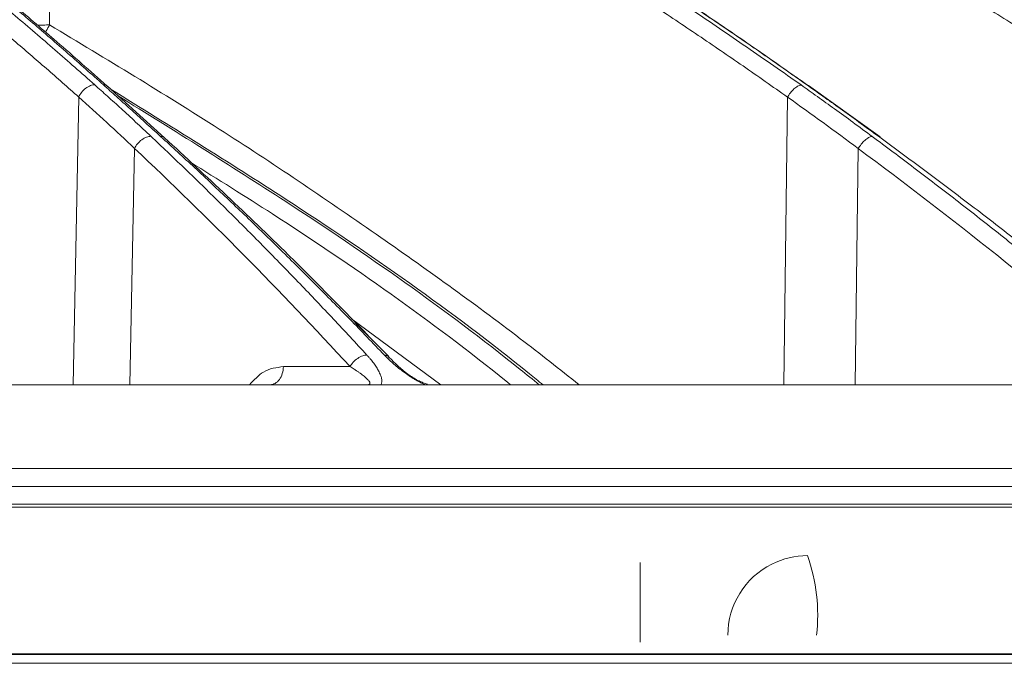
# Model space of a CAD drawing. Units: inches. Extents: x 49887 to 50937, y -1367 to -339.
# Drawn here: x 50278 to 50280, y -953 to -952 of the extents above; entities that cross this region are included whole.
import ezdxf

# ---------------------------------------------------------------- set-up
doc = ezdxf.new("R2010")
doc.units = ezdxf.units.IN
doc.header["$MEASUREMENT"] = 0

msp = doc.modelspace()

# ---------------------------------------------------------------- linework, layer by layer
at = {"color": 252, "linetype": 'Continuous', "lineweight": 0, "true_color": 0x939598}
for p, q in [((50277.8096, -951.7442), (50277.7998, -950.8358)), ((50278.0989, -952.0279), (50277.9556, -951.8985)), ((50279.7122, -951.8947), (50279.7164, -951.8964)), ((50279.8966, -952.0255), (50279.7166, -951.8961)), ((50277.8687, -952.6485), (50277.8829, -951.9254)), ((50279.6543, -952.6485), (50279.664, -951.9257)), ((50279.8923, -952.0241), (50279.8964, -952.0258)), ((50278.0115, -952.6485), (50278.0232, -952.0545)), ((50279.8336, -952.6485), (50279.8416, -952.0548)), ((50278.7926, -952.6485), (50278.5683, -952.483)), ((50278.6618, -952.5778), (50278.5771, -952.492)), ((50278.5646, -952.603), (50278.3972, -952.603)), ((50281.1014, -952.9045), (50277.2035, -952.9045)), ((50281.0993, -952.9558), (50277.2031, -952.9558)), ((50279.2934, -953.2951), (50279.2934, -953.0952))]:
    msp.add_line(p, q, dxfattribs=at)
at = {"color": 0, "linetype": 'Continuous', "lineweight": 5}
for p, q in [((50257.0026, -953.3251), (50283.2855, -953.3251)), ((50283.2605, -953.3486), (50257.0276, -953.3486))]:
    msp.add_line(p, q, dxfattribs=at)
at = {"linetype": 'Continuous', "lineweight": 5}
msp.add_line((50282.7439, -953.3251), (50277.0788, -953.3251), dxfattribs=at)
at = {"color": 252, "linetype": 'Continuous', "lineweight": 0, "true_color": 0x939598}
for centre, radius, start, end in [((50279.7139, -953.278), 0.2, 89.8853, 116.5581), ((50279.2987, -953.2266), 0.441, 353.3099, 19.6923), ((50279.7138, -953.2779), 0.1998, 116.5672, 180.0474)]:
    msp.add_arc(centre, radius, start, end, dxfattribs=at)
for points, knots in [([(50280.5558, -951.8947), (50280.4249, -951.8109), (50280.1702, -951.6477), (50279.7896, -951.4259), (50279.4713, -951.2525), (50279.2135, -951.12), (50279.0134, -951.0214), (50278.8002, -950.9204), (50278.4936, -950.7819), (50278.0966, -950.6163), (50277.745, -950.4849), (50277.5223, -950.4073), (50277.4223, -950.3733), (50277.3234, -950.3406), (50277.2257, -950.309), (50277.1292, -950.2787), (50277.0338, -950.2495), (50276.8546, -950.196), (50276.5953, -950.1235), (50276.2597, -950.039), (50275.9385, -949.9667), (50275.6323, -949.9054), (50275.3415, -949.854), (50275.0465, -949.8082), (50274.7318, -949.7669), (50274.4582, -949.7366), (50274.2908, -949.7235), (50274.2405, -949.7196)], [0, 0, 0, 0, 0.0686857, 0.1336799, 0.1949141, 0.2292153, 0.2621814, 0.2938039, 0.3338959, 0.4114649, 0.4848079, 0.5006868, 0.5163494, 0.5317952, 0.5470239, 0.5620351, 0.5768284, 0.5914035, 0.645285, 0.6966776, 0.7455723, 0.7919642, 0.8358517, 0.8772365, 0.9250912, 0.9774508, 1, 1, 1, 1]), ([(50280.5582, -951.8977), (50280.4842, -951.8499), (50280.3466, -951.7609), (50280.1533, -951.642), (50279.9901, -951.5448), (50279.8559, -951.4671), (50279.6346, -951.3421), (50279.3251, -951.1763), (50278.9145, -950.9733), (50278.404, -950.7446), (50278.0246, -950.5827), (50277.7747, -950.4992), (50277.7746, -950.4992)], [0, 0, 0, 0, 0.084413, 0.15693, 0.217621, 0.266532, 0.305787, 0.461563, 0.603701, 0.745913, 0.999917, 1, 1, 1, 1]), ([(50276.441, -950.8038), (50276.456, -950.8128), (50276.486, -950.8307), (50276.5311, -950.8581), (50276.5765, -950.886), (50276.622, -950.9143), (50276.6678, -950.9433), (50276.7139, -950.9727), (50276.7601, -951.0027), (50276.8065, -951.0332), (50276.8532, -951.0642), (50276.9001, -951.0958), (50276.9472, -951.128), (50276.9944, -951.1607), (50277.0419, -951.1939), (50277.0895, -951.2278), (50277.1374, -951.2622), (50277.1854, -951.2972), (50277.2335, -951.3327), (50277.2819, -951.3689), (50277.3304, -951.4056), (50277.3791, -951.443), (50277.4279, -951.4809), (50277.4769, -951.5195), (50277.526, -951.5587), (50277.5752, -951.5985), (50277.6246, -951.6389), (50277.6741, -951.6799), (50277.7237, -951.7216), (50277.7735, -951.7639), (50277.8233, -951.8069), (50277.8733, -951.8504), (50277.9065, -951.8799), (50277.9232, -951.8947)], [0, 0, 0, 0, 0.029135, 0.058483, 0.088046, 0.117821, 0.147809, 0.178009, 0.20842, 0.239043, 0.269875, 0.300918, 0.332169, 0.36363, 0.395297, 0.427173, 0.459254, 0.491541, 0.524034, 0.55673, 0.58963, 0.622733, 0.656038, 0.689544, 0.72325, 0.757155, 0.791259, 0.825561, 0.860059, 0.894753, 0.929642, 0.964725, 1, 1, 1, 1]), ([(50277.9453, -951.895), (50277.9304, -951.8817), (50277.9007, -951.8551), (50277.856, -951.8158), (50277.8114, -951.777), (50277.767, -951.7388), (50277.7226, -951.7011), (50277.6784, -951.6639), (50277.6343, -951.6273), (50277.5904, -951.5912), (50277.5466, -951.5556), (50277.5029, -951.5206), (50277.4594, -951.486), (50277.416, -951.452), (50277.3728, -951.4185), (50277.3298, -951.3855), (50277.2869, -951.3531), (50277.2442, -951.3211), (50277.2016, -951.2896), (50277.1592, -951.2586), (50277.117, -951.2281), (50277.075, -951.198), (50277.0332, -951.1685), (50276.9916, -951.1394), (50276.9501, -951.1108), (50276.9089, -951.0826), (50276.8678, -951.0549), (50276.827, -951.0277), (50276.7863, -951.0009), (50276.7459, -950.9746), (50276.7057, -950.9487), (50276.6657, -950.9232), (50276.6259, -950.8982), (50276.5864, -950.8736), (50276.5471, -950.8494), (50276.508, -950.8256), (50276.482, -950.81), (50276.469, -950.8023)], [0, 0, 0, 0, 0.031736, 0.063293, 0.09467, 0.125867, 0.156883, 0.187717, 0.218368, 0.248836, 0.279119, 0.309218, 0.339132, 0.36886, 0.398401, 0.427755, 0.456921, 0.485898, 0.514687, 0.543286, 0.571695, 0.599913, 0.62794, 0.655776, 0.68342, 0.710871, 0.738129, 0.765193, 0.792064, 0.81874, 0.845222, 0.871508, 0.897599, 0.923494, 0.949193, 0.974695, 1, 1, 1, 1]), ([(50277.9537, -951.8972), (50277.9118, -951.8601), (50277.8357, -951.7925), (50277.733, -951.7049), (50277.6516, -951.6368), (50277.5835, -951.581), (50277.4551, -951.4775), (50277.2909, -951.3508), (50277.0946, -951.2078), (50276.9684, -951.12), (50276.8752, -951.0569), (50276.8045, -951.01), (50276.7145, -950.9515), (50276.6047, -950.8821), (50276.5245, -950.8336), (50276.4812, -950.8074)], [0, 0, 0, 0, 0.089084, 0.162141, 0.216281, 0.259692, 0.303995, 0.482845, 0.596869, 0.702058, 0.73643, 0.783237, 0.842748, 0.91499, 1, 1, 1, 1]), ([(50277.8291, -950.8023), (50277.8489, -950.8117), (50277.8887, -950.8305), (50277.9484, -950.8594), (50278.0087, -950.8888), (50278.0693, -950.9189), (50278.1303, -950.9496), (50278.1918, -950.9809), (50278.2536, -951.0129), (50278.3158, -951.0455), (50278.3784, -951.0788), (50278.4414, -951.1127), (50278.5048, -951.1474), (50278.5685, -951.1827), (50278.6325, -951.2187), (50278.6969, -951.2554), (50278.7617, -951.2928), (50278.8267, -951.3309), (50278.8921, -951.3698), (50278.9578, -951.4094), (50279.0238, -951.4497), (50279.0901, -951.4908), (50279.1567, -951.5326), (50279.2235, -951.5752), (50279.2906, -951.6185), (50279.358, -951.6626), (50279.4256, -951.7075), (50279.4934, -951.7532), (50279.5614, -951.7997), (50279.6297, -951.847), (50279.6752, -951.879), (50279.698, -951.895)], [0, 0, 0, 0, 0.030562, 0.061411, 0.092547, 0.123968, 0.155675, 0.187666, 0.21994, 0.252498, 0.285338, 0.318459, 0.351861, 0.385543, 0.419504, 0.453743, 0.488259, 0.523051, 0.558119, 0.593461, 0.629076, 0.664963, 0.701121, 0.737549, 0.774246, 0.81121, 0.848441, 0.885936, 0.923696, 0.961717, 1, 1, 1, 1]), ([(50279.7122, -951.8947), (50279.6937, -951.8816), (50279.6568, -951.8555), (50279.6013, -951.8168), (50279.546, -951.7786), (50279.4907, -951.7409), (50279.4356, -951.7037), (50279.3806, -951.667), (50279.3256, -951.6308), (50279.2708, -951.5951), (50279.2162, -951.5599), (50279.1616, -951.5252), (50279.1072, -951.4909), (50279.0529, -951.4571), (50278.9988, -951.4238), (50278.9448, -951.391), (50278.891, -951.3586), (50278.8374, -951.3267), (50278.7839, -951.2952), (50278.7305, -951.2642), (50278.6774, -951.2337), (50278.6244, -951.2036), (50278.5716, -951.174), (50278.519, -951.1448), (50278.4665, -951.116), (50278.4143, -951.0877), (50278.3622, -951.0598), (50278.3104, -951.0324), (50278.2587, -951.0053), (50278.2073, -950.9787), (50278.1561, -950.9525), (50278.1051, -950.9267), (50278.0543, -950.9013), (50278.0037, -950.8764), (50277.9534, -950.8518), (50277.9033, -950.8276), (50277.8699, -950.8117), (50277.8533, -950.8038)], [0, 0, 0, 0, 0.031244, 0.062337, 0.093278, 0.124068, 0.154705, 0.185189, 0.215519, 0.245695, 0.275715, 0.305579, 0.335287, 0.364838, 0.394231, 0.423467, 0.452543, 0.481461, 0.510218, 0.538815, 0.567252, 0.595527, 0.623641, 0.651592, 0.67938, 0.707006, 0.734468, 0.761765, 0.788899, 0.815867, 0.842671, 0.869308, 0.89578, 0.922085, 0.948224, 0.974196, 1, 1, 1, 1]), ([(50279.7183, -951.8985), (50279.6639, -951.8602), (50279.5663, -951.7916), (50279.4352, -951.7029), (50279.3327, -951.635), (50279.247, -951.5794), (50279.0853, -951.4761), (50278.8787, -951.3496), (50278.6316, -951.207), (50278.4728, -951.1193), (50278.3554, -951.0564), (50278.2665, -951.0096), (50278.1533, -950.9512), (50278.0195, -950.8842), (50277.9231, -950.8379), (50277.8729, -950.8139)], [0, 0, 0, 0, 0.092393, 0.165744, 0.220101, 0.263687, 0.308167, 0.487733, 0.602213, 0.707823, 0.742332, 0.789325, 0.849074, 0.921604, 1, 1, 1, 1]), ([(50278.5232, -950.8023), (50278.5446, -950.8117), (50278.5877, -950.8305), (50278.6525, -950.8594), (50278.7177, -950.8888), (50278.7834, -950.9189), (50278.8496, -950.9496), (50278.9161, -950.9809), (50278.9831, -951.0129), (50279.0505, -951.0455), (50279.1184, -951.0788), (50279.1866, -951.1128), (50279.2552, -951.1474), (50279.3243, -951.1827), (50279.3937, -951.2187), (50279.4634, -951.2554), (50279.5336, -951.2928), (50279.604, -951.331), (50279.6749, -951.3698), (50279.746, -951.4094), (50279.8175, -951.4497), (50279.8893, -951.4908), (50279.9614, -951.5326), (50280.0338, -951.5752), (50280.1065, -951.6185), (50280.1794, -951.6626), (50280.2527, -951.7075), (50280.3261, -951.7532), (50280.3998, -951.7997), (50280.4738, -951.847), (50280.523, -951.879), (50280.5477, -951.895)], [0, 0, 0, 0, 0.030567, 0.06142, 0.09256, 0.123985, 0.155694, 0.187688, 0.219965, 0.252525, 0.285367, 0.31849, 0.351893, 0.385576, 0.419538, 0.453777, 0.488293, 0.523085, 0.558152, 0.593493, 0.629106, 0.664992, 0.701148, 0.737574, 0.774268, 0.811229, 0.848457, 0.885949, 0.923704, 0.961722, 1, 1, 1, 1]), ([(50277.8829, -951.9254), (50277.8694, -951.9134), (50277.8424, -951.8894), (50277.8017, -951.8538), (50277.761, -951.8185), (50277.7202, -951.7835), (50277.6793, -951.7487), (50277.6383, -951.7143), (50277.5627, -951.6515), (50277.4522, -951.5619), (50277.3062, -951.448), (50277.1777, -951.3516), (50277.0669, -951.2711), (50276.9739, -951.2053), (50276.8804, -951.1407), (50276.7863, -951.0774), (50276.6917, -951.0154), (50276.5965, -950.9547), (50276.5008, -950.8952), (50276.4366, -950.8566), (50276.4045, -950.8373)], [0, 0, 0, 0, 0.028676, 0.057328, 0.085958, 0.114566, 0.143151, 0.171713, 0.200254, 0.300823, 0.400756, 0.500037, 0.562323, 0.624649, 0.687028, 0.749473, 0.811987, 0.874575, 0.937244, 1, 1, 1, 1]), ([(50279.664, -951.9257), (50279.6454, -951.9126), (50279.6082, -951.8863), (50279.5521, -951.8473), (50279.4959, -951.8087), (50279.4395, -951.7704), (50279.3831, -951.7325), (50279.3265, -951.6949), (50279.2697, -951.6577), (50279.1556, -951.5837), (50278.9836, -951.4755), (50278.7905, -951.3598), (50278.6352, -951.2703), (50278.518, -951.2043), (50278.4, -951.1396), (50278.2814, -951.0762), (50278.162, -951.0141), (50278.042, -950.9533), (50277.9213, -950.8937), (50277.8403, -950.8551), (50277.7998, -950.8358)], [0, 0, 0, 0, 0.031373, 0.062719, 0.094039, 0.125334, 0.156602, 0.187845, 0.219063, 0.250255, 0.375806, 0.500037, 0.562319, 0.624641, 0.687017, 0.749461, 0.811976, 0.874566, 0.937238, 1, 1, 1, 1]), ([(50280.5196, -951.9257), (50280.4994, -951.9126), (50280.459, -951.8863), (50280.3983, -951.8473), (50280.3374, -951.8087), (50280.2764, -951.7704), (50280.2152, -951.7325), (50280.1539, -951.6949), (50280.0924, -951.6577), (50279.9688, -951.5837), (50279.7825, -951.4755), (50279.5733, -951.3598), (50279.4051, -951.2703), (50279.2781, -951.2043), (50279.1503, -951.1396), (50279.0218, -951.0762), (50278.8925, -951.0141), (50278.7624, -950.9533), (50278.6317, -950.8937), (50278.5439, -950.8551), (50278.5, -950.8358)], [0, 0, 0, 0, 0.031373, 0.062719, 0.094039, 0.125334, 0.156602, 0.187845, 0.219063, 0.250255, 0.375806, 0.500037, 0.562319, 0.624641, 0.687017, 0.749461, 0.811976, 0.874566, 0.937238, 1, 1, 1, 1]), ([(50277.7791, -951.7446), (50277.7839, -951.7446), (50277.7944, -951.7445), (50277.8043, -951.7443), (50277.8096, -951.7442)], [0, 0, 0, 0, 0.4642353, 1, 1, 1, 1]), ([(50277.799, -951.7616), (50277.7997, -951.7608), (50277.8038, -951.7558), (50277.807, -951.7494), (50277.8096, -951.7442)], [0, 0, 0, 0, 0.175052, 1, 1, 1, 1]), ([(50277.8096, -951.7442), (50277.9525, -951.8301), (50278.2303, -951.9972), (50278.6234, -952.2629), (50278.9245, -952.4783), (50279.0915, -952.6097), (50279.1408, -952.6485)], [0, 0, 0, 0, 0.312305, 0.607109, 0.883908, 1, 1, 1, 1]), ([(50277.9232, -951.8947), (50277.9201, -951.8947), (50277.9165, -951.8953), (50277.9088, -951.8982), (50277.9047, -951.9006), (50277.8968, -951.9065), (50277.8932, -951.9101), (50277.8871, -951.9177), (50277.8847, -951.9217), (50277.8829, -951.9254)], [0, 0, 0, 0, 0.25, 0.25, 0.5, 0.5, 0.75, 0.75, 1, 1, 1, 1]), ([(50277.9232, -951.8947), (50277.9339, -951.9043), (50277.9562, -951.9242), (50277.9904, -951.9553), (50278.0268, -951.9889), (50278.0516, -952.0121), (50278.0644, -952.0241)], [0, 0, 0, 0, 0.2247269, 0.4663185, 0.7247516, 1, 1, 1, 1]), ([(50278.0888, -952.0245), (50278.0757, -952.0126), (50278.0502, -951.9894), (50278.0131, -951.9559), (50277.9784, -951.9247), (50277.9561, -951.9047), (50277.9453, -951.895)], [0, 0, 0, 0, 0.273637, 0.531532, 0.77366, 1, 1, 1, 1]), ([(50277.9453, -951.895), (50277.9486, -951.8952), (50277.9527, -951.8955), (50277.9548, -951.8983), (50277.9552, -951.8989)], [0, 0, 0, 0, 0.7986506, 1, 1, 1, 1]), ([(50279.6967, -951.8952), (50279.6946, -951.8955), (50279.6921, -951.8964), (50279.6865, -951.8997), (50279.6833, -951.9021), (50279.6771, -951.908), (50279.674, -951.9114), (50279.6685, -951.9186), (50279.666, -951.9222), (50279.664, -951.9257)], [0, 0, 0, 0, 0.25, 0.25, 0.5, 0.5, 0.75, 0.75, 1, 1, 1, 1]), ([(50279.698, -951.895), (50279.7116, -951.9047), (50279.7398, -951.9247), (50279.7832, -951.956), (50279.8292, -951.9894), (50279.8605, -952.0126), (50279.8766, -952.0245)], [0, 0, 0, 0, 0.226954, 0.469286, 0.726976, 1, 1, 1, 1]), ([(50279.8923, -952.0241), (50279.8758, -952.0121), (50279.8438, -951.9889), (50279.7972, -951.9553), (50279.7537, -951.9242), (50279.7257, -951.9043), (50279.7122, -951.8947)], [0, 0, 0, 0, 0.2751871, 0.5335998, 0.7752117, 1, 1, 1, 1]), ([(50279.7164, -951.8964), (50279.7167, -951.8965), (50279.7177, -951.8968), (50279.718, -951.8979), (50279.7182, -951.8986)], [0, 0, 0, 0, 0.315887, 1, 1, 1, 1]), ([(50279.0496, -952.6485), (50279.0383, -952.6393), (50278.8313, -952.4708), (50278.4707, -952.2192), (50278.1118, -951.9975), (50277.9646, -951.9066)], [0, 0, 0, 0, 0.033027, 0.603382, 1, 1, 1, 1]), ([(50279.0401, -952.6485), (50279.0241, -952.6356), (50278.8193, -952.4696), (50278.4677, -952.2238), (50278.1231, -952.0099), (50277.9822, -951.9226)], [0, 0, 0, 0, 0.047653, 0.610796, 1, 1, 1, 1]), ([(50278.0644, -952.0241), (50278.0613, -952.0241), (50278.0576, -952.0247), (50278.0497, -952.0275), (50278.0455, -952.0298), (50278.0374, -952.0357), (50278.0337, -952.0393), (50278.0275, -952.0469), (50278.025, -952.0508), (50278.0232, -952.0545)], [0, 0, 0, 0, 0.25, 0.25, 0.5, 0.5, 0.75, 0.75, 1, 1, 1, 1]), ([(50278.0644, -952.0241), (50278.0782, -952.0371), (50278.1058, -952.0632), (50278.1471, -952.1029), (50278.1886, -952.143), (50278.2301, -952.1837), (50278.2718, -952.2249), (50278.3135, -952.2666), (50278.3553, -952.3089), (50278.3971, -952.3517), (50278.4391, -952.3951), (50278.481, -952.439), (50278.5231, -952.4835), (50278.5652, -952.5285), (50278.5932, -952.5589), (50278.6072, -952.5741)], [0, 0, 0, 0, 0.074345, 0.149128, 0.224345, 0.299995, 0.376076, 0.452587, 0.529524, 0.606887, 0.684672, 0.762878, 0.841503, 0.920544, 1, 1, 1, 1]), ([(50278.6512, -952.5741), (50278.6367, -952.559), (50278.6078, -952.5288), (50278.5643, -952.4841), (50278.5209, -952.4398), (50278.4775, -952.3961), (50278.4342, -952.3528), (50278.3908, -952.3101), (50278.3475, -952.2678), (50278.3043, -952.226), (50278.2611, -952.1848), (50278.218, -952.144), (50278.1749, -952.1037), (50278.1319, -952.0638), (50278.1031, -952.0376), (50278.0888, -952.0245)], [0, 0, 0, 0, 0.078935, 0.157541, 0.235817, 0.313761, 0.391371, 0.468645, 0.545581, 0.622177, 0.698432, 0.774343, 0.84991, 0.925129, 1, 1, 1, 1]), ([(50278.0888, -952.0245), (50278.092, -952.0247), (50278.0961, -952.0249), (50278.0981, -952.0277), (50278.0985, -952.0282)], [0, 0, 0, 0, 0.796095, 1, 1, 1, 1]), ([(50278.6618, -952.5778), (50278.5783, -952.4919), (50278.3939, -952.3018), (50278.2033, -952.1248), (50278.0989, -952.0279)], [0, 0, 0, 0, 0.452483, 1, 1, 1, 1]), ([(50279.8752, -952.0246), (50279.8731, -952.0249), (50279.8705, -952.0258), (50279.8647, -952.029), (50279.8614, -952.0314), (50279.855, -952.0372), (50279.8518, -952.0406), (50279.8461, -952.0477), (50279.8436, -952.0514), (50279.8416, -952.0548)], [0, 0, 0, 0, 0.25, 0.25, 0.5, 0.5, 0.75, 0.75, 1, 1, 1, 1]), ([(50279.8766, -952.0245), (50279.8941, -952.0375), (50279.9292, -952.0636), (50279.9818, -952.1033), (50280.0345, -952.1435), (50280.0873, -952.1841), (50280.1402, -952.2253), (50280.1931, -952.2671), (50280.2462, -952.3093), (50280.2994, -952.3521), (50280.3526, -952.3954), (50280.4059, -952.4393), (50280.4592, -952.4837), (50280.5126, -952.5286), (50280.5482, -952.5589), (50280.566, -952.5741)], [0, 0, 0, 0, 0.074471, 0.149358, 0.224659, 0.300372, 0.376494, 0.453025, 0.529962, 0.607304, 0.685047, 0.763191, 0.841732, 0.920669, 1, 1, 1, 1]), ([(50280.5956, -952.5741), (50280.5773, -952.5588), (50280.5409, -952.5284), (50280.4862, -952.4834), (50280.4316, -952.4388), (50280.3771, -952.3949), (50280.3228, -952.3515), (50280.2685, -952.3087), (50280.2144, -952.2664), (50280.1603, -952.2246), (50280.1065, -952.1835), (50280.0527, -952.1428), (50279.9991, -952.1027), (50279.9457, -952.0632), (50279.9101, -952.0371), (50279.8923, -952.0241)], [0, 0, 0, 0, 0.079581, 0.158727, 0.237436, 0.315705, 0.393532, 0.470916, 0.547854, 0.624344, 0.700383, 0.775971, 0.851104, 0.925781, 1, 1, 1, 1]), ([(50278.9682, -952.6485), (50278.9646, -952.6456), (50278.7724, -952.4904), (50278.5044, -952.3019), (50278.2325, -952.1321), (50278.1636, -952.0891)], [0, 0, 0, 0, 0.014107, 0.750136, 1, 1, 1, 1]), ([(50278.6072, -952.5741), (50278.6041, -952.574), (50278.5967, -952.5751), (50278.5837, -952.5816), (50278.5718, -952.592), (50278.5665, -952.5995), (50278.5646, -952.603)], [0.0000015, 0.0000015, 0.0000015, 0.0000015, 0.2478952, 0.499002, 0.7501088, 1.0000003, 1.0000003, 1.0000003, 1.0000003]), ([(50278.6072, -952.5741), (50278.6088, -952.5758), (50278.612, -952.5793), (50278.6163, -952.5845), (50278.6204, -952.5895), (50278.6255, -952.5961), (50278.6312, -952.6043), (50278.637, -952.6142), (50278.6414, -952.6238), (50278.6438, -952.6317), (50278.6446, -952.6375), (50278.6445, -952.6418), (50278.6438, -952.6455), (50278.6427, -952.6475), (50278.6421, -952.6485)], [0, 0, 0, 0, 0.0645527, 0.1270972, 0.1877039, 0.2464506, 0.3700394, 0.4913997, 0.6235632, 0.7437427, 0.8139643, 0.8797149, 0.9415175, 1, 1, 1, 1]), ([(50278.7543, -952.6485), (50278.753, -952.648), (50278.7505, -952.6469), (50278.7465, -952.6452), (50278.7426, -952.6433), (50278.7374, -952.6407), (50278.731, -952.6372), (50278.7214, -952.6315), (50278.7094, -952.6237), (50278.6961, -952.6141), (50278.6835, -952.6041), (50278.6721, -952.5943), (50278.6612, -952.5843), (50278.6546, -952.5775), (50278.6512, -952.5741)], [0, 0, 0, 0, 0.031322, 0.063286, 0.096013, 0.129617, 0.190429, 0.256734, 0.376818, 0.509078, 0.63009, 0.753654, 0.872707, 1, 1, 1, 1]), ([(50278.6512, -952.5741), (50278.6543, -952.5744), (50278.6598, -952.5749), (50278.6622, -952.579), (50278.6633, -952.5808)], [0, 0, 0, 0, 0.556018, 1, 1, 1, 1]), ([(50278.746, -952.6424), (50278.7424, -952.6408), (50278.7296, -952.6352), (50278.699, -952.6157), (50278.6778, -952.5944), (50278.6633, -952.5797)], [0, 0, 0, 0, 0.106429, 0.38693, 1, 1, 1, 1]), ([(50278.3122, -952.6485), (50278.3235, -952.6363), (50278.3486, -952.6092), (50278.3799, -952.6052), (50278.3972, -952.603)], [0, 0, 0, 0, 0.448525, 1, 1, 1, 1]), ([(50278.3972, -952.603), (50278.397, -952.609), (50278.3961, -952.615), (50278.3927, -952.626), (50278.3902, -952.631), (50278.3841, -952.6394), (50278.3805, -952.6428), (50278.3726, -952.6473), (50278.3684, -952.6485), (50278.3641, -952.6485)], [0, 0, 0, 0, 0.25, 0.25, 0.5, 0.5, 0.75, 0.75, 1, 1, 1, 1]), ([(50278.5646, -952.603), (50278.5664, -952.604), (50278.57, -952.6062), (50278.5734, -952.6084), (50278.5751, -952.6094)], [0, 0, 0, 0, 0.499747, 1, 1, 1, 1]), ([(50278.5751, -952.6094), (50278.5772, -952.6108), (50278.5813, -952.6134), (50278.5871, -952.6174), (50278.5926, -952.6213), (50278.5977, -952.6252), (50278.6023, -952.6289), (50278.6064, -952.6326), (50278.6095, -952.6357), (50278.6118, -952.6384), (50278.6132, -952.6404), (50278.6144, -952.6425), (50278.6151, -952.6448), (50278.6144, -952.6469), (50278.6124, -952.648), (50278.6102, -952.6485), (50278.6088, -952.6485), (50278.6082, -952.6485)], [0, 0, 0, 0, 0.087846, 0.175288, 0.26207, 0.347963, 0.432785, 0.51643, 0.598386, 0.653689, 0.707288, 0.741892, 0.818912, 0.89314, 0.945534, 0.980396, 1, 1, 1, 1]), ([(50278.759, -952.647), (50278.7553, -952.646), (50278.7509, -952.6447), (50278.7466, -952.6427), (50278.746, -952.6424)], [0, 0, 0, 0, 0.850145, 1, 1, 1, 1]), ([(50277.2852, -952.6485), (50277.3028, -952.6485), (50277.3379, -952.6485), (50277.3902, -952.6485), (50277.4423, -952.6485), (50277.4943, -952.6485), (50277.546, -952.6485), (50277.5974, -952.6485), (50277.6487, -952.6485), (50277.6997, -952.6485), (50277.7505, -952.6485), (50277.8011, -952.6485), (50277.8515, -952.6485), (50277.9016, -952.6485), (50277.9515, -952.6485), (50278.1008, -952.6485), (50278.3452, -952.6485), (50278.6752, -952.6485), (50278.9928, -952.6485), (50279.2248, -952.6485), (50279.3797, -952.6485), (50279.4629, -952.6485), (50279.545, -952.6485), (50279.6259, -952.6485), (50279.7058, -952.6485), (50279.7846, -952.6485), (50279.8361, -952.6485), (50279.8619, -952.6485)], [0, 0, 0, 0, 0.017838, 0.035673, 0.053505, 0.071336, 0.089164, 0.106992, 0.124819, 0.142646, 0.160474, 0.178303, 0.196134, 0.213967, 0.231802, 0.249641, 0.374818, 0.5, 0.625177, 0.75036, 0.786033, 0.821695, 0.857351, 0.893006, 0.928662, 0.964326, 1, 1, 1, 1]), ([(50279.8619, -952.6485), (50279.8747, -952.6485), (50279.9003, -952.6485), (50279.9384, -952.6485), (50279.9762, -952.6485), (50280.0136, -952.6485), (50280.0508, -952.6485), (50280.0877, -952.6485), (50280.1243, -952.6485), (50280.1606, -952.6485), (50280.1965, -952.6485), (50280.2322, -952.6485), (50280.2676, -952.6485), (50280.3027, -952.6485), (50280.3375, -952.6485), (50280.4412, -952.6485), (50280.6081, -952.6485), (50280.8263, -952.6485), (50281.0288, -952.6485), (50281.1709, -952.6485), (50281.2631, -952.6485), (50281.312, -952.6485), (50281.3595, -952.6485), (50281.4057, -952.6485), (50281.4505, -952.6485), (50281.4941, -952.6485), (50281.522, -952.6485), (50281.5359, -952.6485)], [0, 0, 0, 0, 0.017838, 0.035673, 0.053505, 0.071336, 0.089164, 0.106992, 0.124819, 0.142646, 0.160474, 0.178303, 0.196134, 0.213967, 0.231802, 0.249641, 0.374818, 0.5, 0.625177, 0.75036, 0.786033, 0.821695, 0.857351, 0.893006, 0.928662, 0.964326, 1, 1, 1, 1]), ([(50279.8664, -952.859), (50279.8535, -952.859), (50279.8277, -952.859), (50279.7887, -952.859), (50279.7494, -952.859), (50279.7098, -952.859), (50279.6699, -952.859), (50279.6298, -952.859), (50279.5894, -952.859), (50279.5487, -952.859), (50279.5077, -952.859), (50279.4664, -952.859), (50279.4249, -952.859), (50279.383, -952.859), (50279.3409, -952.859), (50279.2135, -952.859), (50278.9955, -952.859), (50278.6772, -952.859), (50278.3464, -952.859), (50278.0853, -952.859), (50277.902, -952.859), (50277.8012, -952.859), (50277.6996, -952.859), (50277.5971, -952.859), (50277.4937, -952.859), (50277.3894, -952.859), (50277.3192, -952.859), (50277.2841, -952.859)], [0, 0, 0, 0, 0.017838, 0.035673, 0.053505, 0.071335, 0.089164, 0.106991, 0.124819, 0.142646, 0.160474, 0.178302, 0.196133, 0.213966, 0.231801, 0.24964, 0.374817, 0.5, 0.625178, 0.750361, 0.786034, 0.821696, 0.857352, 0.893006, 0.928663, 0.964326, 1, 1, 1, 1]), ([(50281.5429, -952.859), (50281.536, -952.859), (50281.5221, -952.859), (50281.5008, -952.859), (50281.4792, -952.859), (50281.4572, -952.859), (50281.435, -952.859), (50281.4124, -952.859), (50281.3894, -952.859), (50281.3661, -952.859), (50281.3425, -952.859), (50281.3186, -952.859), (50281.2943, -952.859), (50281.2697, -952.859), (50281.2447, -952.859), (50281.1687, -952.859), (50281.0353, -952.859), (50280.8324, -952.859), (50280.6139, -952.859), (50280.4357, -952.859), (50280.3082, -952.859), (50280.2376, -952.859), (50280.1657, -952.859), (50280.0927, -952.859), (50280.0185, -952.859), (50279.9432, -952.859), (50279.892, -952.859), (50279.8664, -952.859)], [0, 0, 0, 0, 0.017838, 0.0356728, 0.0535051, 0.0713353, 0.0891639, 0.1069915, 0.1248186, 0.1426458, 0.1604736, 0.1783025, 0.196133, 0.2139658, 0.2318013, 0.24964, 0.3748175, 0.5000005, 0.625178, 0.7503609, 0.7860337, 0.8216959, 0.857352, 0.8930062, 0.9286628, 0.9643259, 1, 1, 1, 1]), ([(50279.5429, -952.9489), (50279.3771, -952.9489), (50279.2029, -952.9489), (50278.8394, -952.9489), (50278.65, -952.9489), (50278.2578, -952.9489), (50278.0549, -952.9489), (50277.6374, -952.9489), (50277.4228, -952.9489), (50277.2034, -952.9489)], [0, 0, 0, 0, 0.25, 0.25, 0.5, 0.5, 0.75, 0.75, 1, 1, 1, 1]), ([(50281.1, -952.9489), (50281.0083, -952.9489), (50280.9067, -952.9489), (50280.6843, -952.9489), (50280.5634, -952.9489), (50280.3029, -952.9489), (50280.1633, -952.9489), (50279.8662, -952.9489), (50279.7087, -952.9489), (50279.5429, -952.9489)], [0, 0, 0, 0, 0.25, 0.25, 0.5, 0.5, 0.75, 0.75, 1, 1, 1, 1])]:
    msp.add_open_spline(points, degree=3, knots=knots, dxfattribs=at)
for points in [[(50279.698, -951.895), (50279.6976, -951.895), (50279.6971, -951.8951), (50279.6967, -951.8952)], [(50277.8829, -951.9254), (50277.9304, -951.9678), (50277.9771, -952.0109), (50278.0232, -952.0545)], [(50279.664, -951.9257), (50279.7238, -951.9682), (50279.7829, -952.0112), (50279.8416, -952.0548)], [(50279.8766, -952.0245), (50279.8762, -952.0245), (50279.8757, -952.0245), (50279.8752, -952.0246)], [(50278.0232, -952.0545), (50278.2082, -952.2286), (50278.3886, -952.4115), (50278.5646, -952.603)], [(50279.8416, -952.0548), (50280.0763, -952.2289), (50280.3054, -952.4116), (50280.5291, -952.603)]]:
    msp.add_open_spline(points, degree=3, dxfattribs=at)
at = {"color": 0, "linetype": 'Continuous', "lineweight": 5}
for points, knots in [([(50277.9176, -953.3267), (50277.832, -953.3267), (50277.5769, -953.3267), (50277.3004, -953.3267), (50277.1167, -953.3267)], [0, 0, 0, 0, 0.335783, 1, 1, 1, 1]), ([(50279.4894, -953.3267), (50279.4767, -953.3267), (50279.4512, -953.3267), (50279.4126, -953.3267), (50279.3737, -953.3267), (50279.3345, -953.3267), (50279.295, -953.3267), (50279.2553, -953.3267), (50279.2152, -953.3267), (50279.1749, -953.3267), (50279.1343, -953.3267), (50279.0934, -953.3267), (50279.0522, -953.3267), (50279.0107, -953.3267), (50278.8922, -953.3267), (50278.692, -953.3267), (50278.4016, -953.3267), (50278.1001, -953.3267), (50277.8623, -953.3267), (50277.6955, -953.3267), (50277.6038, -953.3267), (50277.5113, -953.3267), (50277.4181, -953.3267), (50277.324, -953.3267), (50277.2292, -953.3267), (50277.1653, -953.3267), (50277.1334, -953.3267)], [0, 0, 0, 0, 0.019212, 0.03842, 0.057626, 0.07683, 0.096032, 0.115234, 0.134435, 0.153636, 0.172839, 0.192043, 0.21125, 0.230459, 0.249671, 0.374833, 0.5, 0.625162, 0.750329, 0.786006, 0.821672, 0.857334, 0.892993, 0.928655, 0.964322, 1, 1, 1, 1]), ([(50278.4979, -953.3267), (50278.497, -953.3267), (50278.4953, -953.3267), (50278.4924, -953.3267), (50278.4893, -953.3267), (50278.4861, -953.3267), (50278.481, -953.3267), (50278.4739, -953.3267), (50278.4645, -953.3267), (50278.4551, -953.3267), (50278.447, -953.3267), (50278.4404, -953.3267), (50278.4352, -953.3267), (50278.4321, -953.3267), (50278.4306, -953.3267)], [0, 0, 0, 0, 0.050336, 0.100216, 0.149965, 0.199913, 0.250384, 0.375032, 0.500059, 0.624815, 0.749733, 0.833391, 0.916306, 1, 1, 1, 1]), ([(50279.3646, -953.3267), (50279.3518, -953.3267), (50279.3262, -953.3267), (50279.2875, -953.3267), (50279.2485, -953.3267), (50279.2093, -953.3267), (50279.1697, -953.3267), (50279.1299, -953.3267), (50279.0898, -953.3267), (50279.0494, -953.3267), (50279.0087, -953.3267), (50278.9677, -953.3267), (50278.9264, -953.3267), (50278.8849, -953.3267), (50278.843, -953.3267), (50278.8009, -953.3267), (50278.7585, -953.3267), (50278.7158, -953.3267), (50278.6728, -953.3267), (50278.6295, -953.3267), (50278.5859, -953.3267), (50278.5421, -953.3267), (50278.5126, -953.3267), (50278.4979, -953.3267)], [0, 0, 0, 0, 0.047668, 0.095322, 0.142962, 0.190591, 0.238209, 0.285819, 0.333422, 0.38102, 0.428613, 0.476205, 0.523795, 0.571387, 0.61898, 0.666578, 0.714181, 0.761791, 0.809409, 0.857038, 0.904678, 0.952332, 1, 1, 1, 1]), ([(50279.764, -953.3267), (50279.759, -953.3267), (50279.6376, -953.3267), (50279.4982, -953.3267), (50279.3646, -953.3267)], [0, 0, 0, 0, 0.041225, 1, 1, 1, 1]), ([(50281.0501, -953.3267), (50281.0429, -953.3267), (50281.0286, -953.3267), (50281.0067, -953.3267), (50280.9845, -953.3267), (50280.9619, -953.3267), (50280.939, -953.3267), (50280.9158, -953.3267), (50280.8922, -953.3267), (50280.8683, -953.3267), (50280.844, -953.3267), (50280.8194, -953.3267), (50280.7945, -953.3267), (50280.7692, -953.3267), (50280.6964, -953.3267), (50280.5707, -953.3267), (50280.3815, -953.3267), (50280.1786, -953.3267), (50280.0138, -953.3267), (50279.8961, -953.3267), (50279.831, -953.3267), (50279.7648, -953.3267), (50279.6976, -953.3267), (50279.6293, -953.3267), (50279.56, -953.3267), (50279.513, -953.3267), (50279.4894, -953.3267)], [0, 0, 0, 0, 0.019212, 0.03842, 0.057626, 0.07683, 0.096032, 0.115234, 0.134435, 0.153636, 0.172839, 0.192043, 0.21125, 0.230459, 0.249671, 0.374833, 0.5, 0.625162, 0.750329, 0.786006, 0.821672, 0.857334, 0.892993, 0.928655, 0.964322, 1, 1, 1, 1])]:
    msp.add_open_spline(points, degree=3, knots=knots, dxfattribs=at)

doc.saveas('drawing.dxf')
